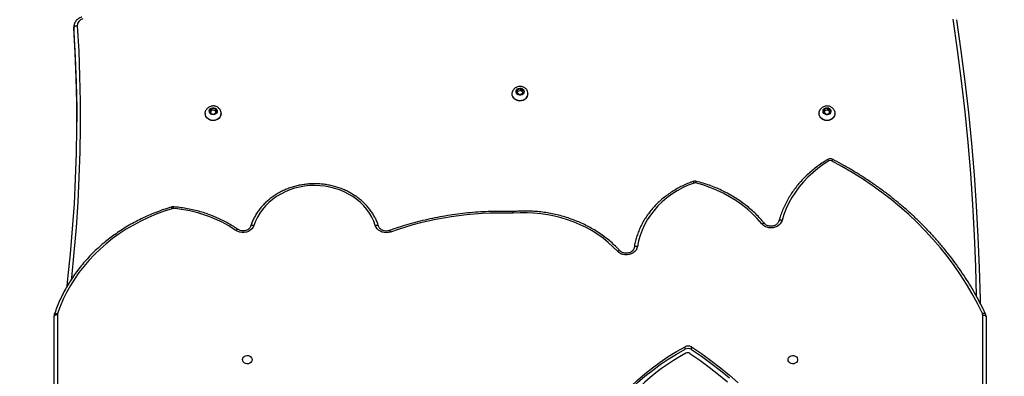
# Model space of a CAD drawing. Units: centimetres. Extents: x 16471 to 19990, y -1701 to 291.
# Drawn here: x 18708 to 18795, y -482 to -451 of the extents above; entities that cross this region are included whole.
import ezdxf

# ---------------------------------------------------------------- set-up
doc = ezdxf.new("R2010")
doc.units = ezdxf.units.CM
doc.layers.add('VP-DIM', color=7, linetype='Continuous')
doc.layers.add('VP-EQ', color=7, linetype='Continuous', true_color=0x8a3492)
doc.dimstyles.new('Strefa', dxfattribs={"dimtxt": 14, "dimasz": 20, "dimexe": 20, "dimexo": 50, "dimgap": 20, "dimtad": 0, "dimdec": 0, "dimzin": 0, "dimdsep": 46, "dimtxsty": 'Standard', "dimcen": 0.09, "dimadec": 0, "dimazin": 0, "dimtfac": 1, "dimtdec": 4, "dimtofl": 0, "dimtmove": 0, "dimatfit": 3, "dimfxl": 70, "dimfxlon": 1, "dimtolj": 1, "dimtzin": 0, "dimarcsym": 0})

# ---------------------------------------------------------------- blocks, each defined once
blk = doc.blocks.new('*D24')
at = {"layer": 'Defpoints', "color": 0}
for p in [(19344.547, 91.744), (17817.112, -964.987), (19344.547, -1199.524)]:
    blk.add_point(p, dxfattribs=at)
at = {"layer": 'VP-DIM', "color": 0, "lineweight": -2}
for p, q in [((17817.112, -8.256), (17817.112, 141.744)), ((19344.547, -8.256), (19344.547, 141.744)), ((17867.112, 91.744), (18547.175, 91.744)), ((19294.547, 91.744), (18682.175, 91.744))]:
    blk.add_line(p, q, dxfattribs=at)
at = {"layer": 'VP-DIM', "color": 0}
for points in [[(17867.112, 100.078), (17867.112, 83.411), (17817.112, 91.744)], [(19294.547, 83.411), (19294.547, 100.078), (19344.547, 91.744)]]:
    blk.add_solid(points, dxfattribs=at)
at = {"layer": 'VP-DIM', "color": 0, "insert": (18614.675, 91.744), "char_height": 30, "attachment_point": 5}
blk.add_mtext('\\A1;1530', dxfattribs=at)
blk = doc.blocks.new('*D25')
at = {"layer": 'Defpoints', "color": 0}
for p in [(19451.166, 240.739), (17614.2, -863.383), (19451.166, -1200.227)]:
    blk.add_point(p, dxfattribs=at)
at = {"layer": 'VP-DIM', "color": 0, "lineweight": -2}
for p, q in [((17614.2, 140.739), (17614.2, 290.739)), ((19451.166, 140.739), (19451.166, 290.739)), ((17664.2, 240.739), (18570.619, 240.739)), ((19401.166, 240.739), (18710.619, 240.739))]:
    blk.add_line(p, q, dxfattribs=at)
at = {"layer": 'VP-DIM', "color": 0}
for points in [[(17664.2, 249.072), (17664.2, 232.405), (17614.2, 240.739)], [(19401.166, 232.405), (19401.166, 249.072), (19451.166, 240.739)]]:
    blk.add_solid(points, dxfattribs=at)
at = {"layer": 'VP-DIM', "color": 0, "insert": (18640.619, 240.739), "char_height": 30, "attachment_point": 5}
blk.add_mtext('\\A1;1837', dxfattribs=at)
blk = doc.blocks.new('*D26')
at = {"layer": 'Defpoints', "color": 0}
for p in [(18729.344, -205.94), (19704.781, -205.94), (18570.745, -1526.569)]:
    blk.add_point(p, dxfattribs=at)
at = {"layer": 'VP-DIM', "color": 0, "lineweight": -2}
for p, q in [((19604.781, -205.94), (19754.781, -205.94)), ((19704.781, -255.94), (19704.781, -808.429)), ((19704.781, -1476.569), (19704.781, -948.429)), ((19604.781, -1526.569), (19754.781, -1526.569))]:
    blk.add_line(p, q, dxfattribs=at)
at = {"layer": 'VP-DIM', "color": 0}
for points in [[(19713.115, -255.94), (19696.448, -255.94), (19704.781, -205.94)], [(19696.448, -1476.569), (19713.115, -1476.569), (19704.781, -1526.569)]]:
    blk.add_solid(points, dxfattribs=at)
at = {"layer": 'VP-DIM', "color": 0, "insert": (19704.781, -878.429), "char_height": 30, "attachment_point": 5, "rotation": 90}
blk.add_mtext('\\A1;1325', dxfattribs=at)
blk = doc.blocks.new('*D27')
at = {"layer": 'Defpoints', "color": 0}
for p in [(18754.486, -6.064), (18641.153, -1700.469), (19939.538, -1700.469)]:
    blk.add_point(p, dxfattribs=at)
at = {"layer": 'VP-DIM', "color": 0, "lineweight": -2}
for p, q in [((19839.538, -6.064), (19989.538, -6.064)), ((19939.538, -56.064), (19939.538, -797.384)), ((19939.538, -1650.469), (19939.538, -937.384)), ((19839.538, -1700.469), (19989.538, -1700.469))]:
    blk.add_line(p, q, dxfattribs=at)
at = {"layer": 'VP-DIM', "color": 0}
for points in [[(19947.871, -56.064), (19931.204, -56.064), (19939.538, -6.064)], [(19931.204, -1650.469), (19947.871, -1650.469), (19939.538, -1700.469)]]:
    blk.add_solid(points, dxfattribs=at)
at = {"layer": 'VP-DIM', "color": 0, "insert": (19939.538, -867.384), "char_height": 30, "attachment_point": 5, "rotation": 90}
blk.add_mtext('\\A1;1694', dxfattribs=at)
blk = doc.blocks.new('3241_s')
at = {"layer": 'VP-EQ', "color": 7, "linetype": 'Continuous', "lineweight": 25}
for p, q in [((40378.65, 34284.453), (40378.65, 34353.774)), ((40378.95, 34353.624), (40378.95, 34284.303)), ((40460.35, 34284.269), (40460.35, 34353.624)), ((40460.65, 34353.774), (40460.65, 34284.419)), ((40404.574, 34287.341), (40404.574, 34287.116)), ((40405.136, 34287.319), (40405.136, 34287.094)), ((40391.95, 34266.589), (40391.95, 34266.566)), ((40392.453, 34266.575), (40392.368, 34266.33)), ((40392.409, 34266.447), (40392.565, 34266.298)), ((40392.734, 34266.633), (40392.453, 34266.575)), ((40392.931, 34266.445), (40392.734, 34266.633)), ((40392.846, 34266.355), (40392.89, 34266.484)), ((40392.846, 34266.2), (40392.931, 34266.445)), ((40393.35, 34266.566), (40393.35, 34266.589)), ((40445.95, 34266.589), (40445.95, 34266.566)), ((40446.568, 34266.634), (40446.369, 34266.448)), ((40446.369, 34266.448), (40446.45, 34266.202)), ((40446.408, 34266.485), (40446.45, 34266.358)), ((40446.849, 34266.573), (40446.568, 34266.634)), ((40446.731, 34266.297), (40446.891, 34266.446)), ((40446.93, 34266.327), (40446.849, 34266.573)), ((40447.35, 34266.566), (40447.35, 34266.589)), ((40392.368, 34266.33), (40392.565, 34266.142)), ((40392.565, 34266.298), (40392.846, 34266.355)), ((40392.565, 34266.298), (40392.565, 34266.142)), ((40392.565, 34266.142), (40392.846, 34266.2)), ((40392.846, 34266.355), (40392.846, 34266.2)), ((40446.45, 34266.358), (40446.45, 34266.202)), ((40446.45, 34266.358), (40446.731, 34266.297)), ((40446.45, 34266.202), (40446.731, 34266.141)), ((40446.731, 34266.141), (40446.93, 34266.327)), ((40446.731, 34266.297), (40446.731, 34266.141)), ((40418.95, 34264.867), (40418.95, 34264.844)), ((40419.43, 34264.832), (40419.377, 34264.58)), ((40419.405, 34264.714), (40419.597, 34264.569)), ((40419.702, 34264.917), (40419.43, 34264.832)), ((40419.597, 34264.569), (40419.869, 34264.654)), ((40419.922, 34264.75), (40419.702, 34264.917)), ((40419.869, 34264.654), (40419.894, 34264.772)), ((40419.869, 34264.498), (40419.922, 34264.75)), ((40419.869, 34264.654), (40419.869, 34264.498)), ((40420.35, 34264.844), (40420.35, 34264.867)), ((40419.377, 34264.58), (40419.597, 34264.413)), ((40419.597, 34264.569), (40419.597, 34264.413)), ((40419.597, 34264.413), (40419.869, 34264.498)), ((40458.907, 34259.041), (40458.907, 34259.454)), ((40458.909, 34259.403), (40458.907, 34259.454)), ((40458.907, 34259.041), (40458.909, 34258.991)), ((40458.909, 34258.991), (40458.909, 34259.403))]:
    blk.add_line(p, q, dxfattribs=at)
at = {"layer": 'VP-EQ', "color": 7, "linetype": 'Continuous', "lineweight": 25, "flags": 128}
for points in [[(40404.574, 34287.116), (40403.702, 34287.701), (40402.853, 34288.31), (40402.027, 34288.943), (40401.225, 34289.599), (40400.449, 34290.277)], [(40404.713, 34287.676), (40403.849, 34288.267), (40403.007, 34288.882), (40402.189, 34289.52), (40401.397, 34290.182)], [(40404.574, 34287.341), (40403.702, 34287.926), (40402.853, 34288.535), (40402.027, 34289.168), (40401.225, 34289.824)], [(40412.886, 34294.687), (40412.472, 34293.999), (40412.023, 34293.326), (40411.542, 34292.671), (40411.028, 34292.034), (40410.484, 34291.417), (40409.909, 34290.82), (40409.305, 34290.246), (40408.673, 34289.695), (40408.014, 34289.168), (40407.33, 34288.666), (40406.621, 34288.19), (40405.889, 34287.741), (40405.136, 34287.319)], [(40412.886, 34294.462), (40412.472, 34293.774), (40412.023, 34293.101), (40411.542, 34292.446), (40411.028, 34291.809), (40410.484, 34291.192), (40409.909, 34290.595), (40409.305, 34290.021), (40408.673, 34289.47), (40408.014, 34288.943), (40407.33, 34288.441), (40406.621, 34287.965), (40405.889, 34287.516), (40405.136, 34287.094)], [(40396.075, 34288.228), (40396.056, 34288.12), (40396.001, 34288.021), (40395.915, 34287.94), (40395.805, 34287.885), (40395.681, 34287.861), (40395.555, 34287.869), (40395.437, 34287.909), (40395.338, 34287.978), (40395.267, 34288.068), (40395.229, 34288.173), (40395.229, 34288.283), (40395.267, 34288.388), (40395.338, 34288.478), (40395.437, 34288.547), (40395.555, 34288.587), (40395.681, 34288.595), (40395.805, 34288.571), (40395.915, 34288.516), (40396.001, 34288.435), (40396.056, 34288.337), (40396.075, 34288.228)], [(40444.075, 34288.228), (40444.056, 34288.12), (40444.001, 34288.021), (40443.915, 34287.94), (40443.805, 34287.885), (40443.681, 34287.861), (40443.555, 34287.869), (40443.437, 34287.909), (40443.338, 34287.978), (40443.267, 34288.068), (40443.229, 34288.173), (40443.229, 34288.283), (40443.267, 34288.388), (40443.338, 34288.478), (40443.437, 34288.547), (40443.555, 34288.587), (40443.681, 34288.595), (40443.805, 34288.571), (40443.915, 34288.516), (40444.001, 34288.435), (40444.056, 34288.337), (40444.075, 34288.228)], [(40378.95, 34284.303), (40378.891, 34284.306), (40378.835, 34284.314), (40378.783, 34284.328), (40378.737, 34284.347), (40378.7, 34284.37), (40378.672, 34284.396), (40378.655, 34284.424), (40378.65, 34284.453)], [(40378.979, 34284.172), (40379.409, 34283.302), (40379.872, 34282.445), (40380.369, 34281.602), (40380.898, 34280.775), (40381.459, 34279.963), (40382.051, 34279.168), (40382.675, 34278.39), (40383.328, 34277.632), (40384.01, 34276.893), (40384.721, 34276.174), (40385.459, 34275.477), (40386.225, 34274.802), (40387.016, 34274.149), (40387.832, 34273.52), (40388.672, 34272.915), (40389.536, 34272.335), (40390.421, 34271.781), (40391.328, 34271.253), (40392.255, 34270.752)], [(40450.259, 34274.955), (40450.972, 34275.187), (40451.671, 34275.448), (40452.355, 34275.737), (40453.023, 34276.054), (40453.672, 34276.399), (40454.301, 34276.77), (40454.909, 34277.167), (40455.495, 34277.588), (40456.056, 34278.034), (40456.593, 34278.502), (40457.103, 34278.991), (40457.585, 34279.501), (40458.039, 34280.031), (40458.463, 34280.579), (40458.857, 34281.143), (40459.218, 34281.723), (40459.548, 34282.318), (40459.844, 34282.925), (40460.106, 34283.544), (40460.334, 34284.174)], [(40460.65, 34284.419), (40460.644, 34284.39), (40460.627, 34284.362), (40460.599, 34284.336), (40460.562, 34284.313), (40460.516, 34284.295), (40460.464, 34284.281), (40460.408, 34284.272), (40460.35, 34284.269)], [(40381.246, 34258.354), (40380.86, 34261.069), (40380.513, 34263.788), (40380.206, 34266.511), (40379.937, 34269.238), (40379.708, 34271.967), (40379.518, 34274.698), (40379.367, 34277.432), (40379.256, 34280.167), (40379.184, 34282.903), (40379.178, 34283.234)], [(40459.504, 34281.782), (40459.43, 34281.133), (40459.204, 34278.93), (40459.016, 34276.725), (40458.867, 34274.517), (40458.757, 34272.307), (40458.685, 34270.096), (40458.652, 34267.884), (40458.658, 34265.673), (40458.702, 34263.461), (40458.785, 34261.25), (40458.907, 34259.041)], [(40409.32, 34278.275), (40409.365, 34278.439), (40409.445, 34278.592), (40409.557, 34278.729), (40409.698, 34278.844), (40409.863, 34278.934), (40410.044, 34278.994), (40410.235, 34279.023), (40410.429, 34279.02), (40410.619, 34278.984), (40410.797, 34278.917), (40410.956, 34278.822), (40411.092, 34278.701)], [(40411.092, 34278.701), (40411.487, 34278.299), (40411.908, 34277.918), (40412.354, 34277.558), (40412.824, 34277.222), (40413.315, 34276.91), (40413.827, 34276.623), (40414.357, 34276.363), (40414.904, 34276.13), (40415.466, 34275.926), (40416.04, 34275.75), (40416.626, 34275.603), (40417.22, 34275.486), (40417.821, 34275.4), (40418.427, 34275.344), (40419.036, 34275.319), (40419.645, 34275.325), (40420.253, 34275.361)], [(40404.339, 34272.699), (40404.857, 34272.901), (40405.358, 34273.133), (40405.839, 34273.396), (40406.297, 34273.687), (40406.731, 34274.005), (40407.138, 34274.348), (40407.517, 34274.715), (40407.865, 34275.105), (40408.18, 34275.514), (40408.462, 34275.942), (40408.708, 34276.385), (40408.918, 34276.842), (40409.091, 34277.311), (40409.225, 34277.79), (40409.32, 34278.275)], [(40409.32, 34278.275), (40409.378, 34278.271), (40409.434, 34278.273), (40409.485, 34278.281), (40409.53, 34278.295), (40409.567, 34278.313), (40409.595, 34278.336), (40409.612, 34278.362), (40409.618, 34278.39)], [(40431.04, 34277.007), (40431.22, 34277.055), (40431.407, 34277.072), (40431.594, 34277.06), (40431.775, 34277.017), (40431.944, 34276.945), (40432.094, 34276.848), (40432.221, 34276.728), (40432.319, 34276.589), (40432.386, 34276.437)], [(40443.07, 34276.429), (40443.142, 34276.589), (40443.248, 34276.733), (40443.385, 34276.856), (40443.547, 34276.954), (40443.728, 34277.022), (40443.921, 34277.058), (40444.118, 34277.06), (40444.312, 34277.029), (40444.496, 34276.965), (40444.661, 34276.872)], [(40392.472, 34270.758), (40392.973, 34271.079), (40393.45, 34271.426), (40393.903, 34271.797), (40394.328, 34272.191), (40394.726, 34272.606), (40395.093, 34273.042), (40395.429, 34273.497), (40395.733, 34273.968), (40396.003, 34274.454), (40396.239, 34274.954), (40396.439, 34275.465), (40396.603, 34275.985)], [(40396.603, 34275.985), (40396.665, 34276.141), (40396.76, 34276.284), (40396.884, 34276.409), (40397.034, 34276.511), (40397.203, 34276.587), (40397.386, 34276.633), (40397.576, 34276.649), (40397.765, 34276.633), (40397.948, 34276.586), (40398.117, 34276.51), (40398.267, 34276.408), (40398.391, 34276.283)], [(40398.391, 34276.283), (40398.79, 34275.826), (40399.22, 34275.391), (40399.68, 34274.979), (40400.168, 34274.592), (40400.682, 34274.232), (40401.221, 34273.9), (40401.782, 34273.596), (40402.363, 34273.323), (40402.963, 34273.081), (40403.578, 34272.871), (40404.207, 34272.693)], [(40432.386, 34276.437), (40432.523, 34276.066), (40432.695, 34275.705), (40432.901, 34275.358), (40433.138, 34275.026), (40433.405, 34274.712), (40433.701, 34274.418), (40434.023, 34274.146), (40434.37, 34273.897), (40434.739, 34273.674), (40435.128, 34273.477), (40435.534, 34273.308), (40435.954, 34273.168), (40436.387, 34273.058), (40436.828, 34272.979), (40437.275, 34272.932), (40437.725, 34272.915), (40438.175, 34272.931), (40438.622, 34272.978), (40439.063, 34273.056), (40439.495, 34273.166), (40439.916, 34273.305), (40440.322, 34273.473), (40440.712, 34273.669), (40441.081, 34273.892), (40441.429, 34274.141), (40441.752, 34274.412), (40442.048, 34274.706), (40442.316, 34275.02), (40442.554, 34275.351), (40442.759, 34275.698), (40442.932, 34276.058), (40443.07, 34276.429)], [(40458.907, 34259.454), (40458.785, 34261.663), (40458.702, 34263.873), (40458.658, 34266.085), (40458.65, 34267.316)], [(40391.95, 34266.589), (40391.967, 34266.727), (40392.018, 34266.858), (40392.102, 34266.976), (40392.212, 34267.075), (40392.345, 34267.149), (40392.493, 34267.195), (40392.649, 34267.211), (40392.804, 34267.196), (40392.952, 34267.15), (40393.085, 34267.076), (40393.196, 34266.978), (40393.28, 34266.86), (40393.332, 34266.728), (40393.35, 34266.59), (40393.35, 34266.589)], [(40392.013, 34266.307), (40391.967, 34266.427), (40391.95, 34266.565), (40391.967, 34266.704), (40392.018, 34266.835), (40392.102, 34266.953), (40392.212, 34267.052), (40392.345, 34267.126), (40392.493, 34267.173), (40392.649, 34267.188), (40392.804, 34267.173), (40392.952, 34267.127), (40393.085, 34267.053), (40393.196, 34266.955), (40393.28, 34266.837), (40393.332, 34266.706), (40393.35, 34266.567), (40393.332, 34266.429), (40393.286, 34266.307)], [(40392.308, 34266.318), (40392.301, 34266.42), (40392.332, 34266.519), (40392.397, 34266.603), (40392.49, 34266.664), (40392.6, 34266.695), (40392.715, 34266.693), (40392.823, 34266.658), (40392.912, 34266.593), (40392.973, 34266.506), (40392.999, 34266.406), (40392.987, 34266.304), (40392.938, 34266.212), (40392.858, 34266.138), (40392.756, 34266.091), (40392.642, 34266.076), (40392.529, 34266.096), (40392.428, 34266.146), (40392.352, 34266.223), (40392.308, 34266.318)], [(40445.95, 34266.589), (40445.95, 34266.597), (40445.969, 34266.736)], [(40445.969, 34266.736), (40446.023, 34266.867), (40446.108, 34266.984), (40446.221, 34267.081), (40446.354, 34267.153), (40446.503, 34267.198), (40446.659, 34267.211), (40446.815, 34267.194), (40446.962, 34267.146), (40447.093, 34267.07), (40447.203, 34266.97), (40447.284, 34266.851), (40447.334, 34266.719), (40447.35, 34266.589)], [(40445.969, 34266.713), (40446.023, 34266.844), (40446.108, 34266.961), (40446.221, 34267.058), (40446.354, 34267.13), (40446.503, 34267.175), (40446.659, 34267.188), (40446.815, 34267.171), (40446.962, 34267.123), (40447.093, 34267.047), (40447.203, 34266.947), (40447.284, 34266.829), (40447.334, 34266.696), (40447.349, 34266.558), (40447.33, 34266.419), (40447.285, 34266.305)], [(40446.309, 34266.461), (40446.355, 34266.555), (40446.432, 34266.631), (40446.533, 34266.681), (40446.646, 34266.699), (40446.76, 34266.683), (40446.862, 34266.635), (40446.941, 34266.56), (40446.988, 34266.467), (40446.999, 34266.365), (40446.971, 34266.265), (40446.909, 34266.179), (40446.819, 34266.115), (40446.711, 34266.081), (40446.595, 34266.08), (40446.486, 34266.112), (40446.394, 34266.174), (40446.33, 34266.26), (40446.301, 34266.359), (40446.309, 34266.461)], [(40419.118, 34265.271), (40419.232, 34265.366), (40419.368, 34265.436), (40419.518, 34265.478), (40419.674, 34265.489), (40419.829, 34265.468), (40419.975, 34265.418), (40420.105, 34265.339), (40420.212, 34265.237), (40420.29, 34265.117), (40420.337, 34264.984), (40420.35, 34264.867)], [(40419.118, 34265.248), (40419.232, 34265.343), (40419.368, 34265.413), (40419.518, 34265.455), (40419.674, 34265.466), (40419.829, 34265.445), (40419.975, 34265.395), (40420.105, 34265.316), (40420.212, 34265.215), (40420.29, 34265.094), (40420.337, 34264.961), (40420.349, 34264.822), (40420.326, 34264.684), (40420.29, 34264.593)], [(40419.384, 34264.867), (40419.472, 34264.933), (40419.58, 34264.97), (40419.695, 34264.974), (40419.805, 34264.944), (40419.898, 34264.884), (40419.965, 34264.8), (40419.997, 34264.702), (40419.992, 34264.6), (40419.949, 34264.504), (40419.874, 34264.427), (40419.775, 34264.375), (40419.662, 34264.354), (40419.548, 34264.367), (40419.445, 34264.413), (40419.364, 34264.486), (40419.314, 34264.578), (40419.3, 34264.68), (40419.324, 34264.78), (40419.384, 34264.867)], [(40458.608, 34258.889), (40458.666, 34258.894), (40458.722, 34258.905), (40458.774, 34258.92), (40458.82, 34258.94), (40458.857, 34258.962), (40458.885, 34258.988), (40458.902, 34259.014), (40458.907, 34259.041)]]:
    blk.add_lwpolyline(points, dxfattribs=at)
at = {"layer": 'VP-EQ', "color": 8, "linetype": 'Continuous', "lineweight": 25, "flags": 128}
for points in [[(40378.979, 34284.172), (40378.925, 34284.156), (40378.873, 34284.146), (40378.825, 34284.143), (40378.783, 34284.147), (40378.748, 34284.157), (40378.723, 34284.174), (40378.708, 34284.194)], [(40460.619, 34284.229), (40460.617, 34284.224), (40460.6, 34284.2), (40460.574, 34284.181), (40460.538, 34284.167), (40460.494, 34284.159), (40460.444, 34284.158), (40460.39, 34284.162), (40460.334, 34284.174)], [(40379.487, 34282.647), (40379.556, 34280.046), (40379.666, 34277.318), (40379.816, 34274.592), (40380.006, 34271.868), (40380.234, 34269.147), (40380.501, 34266.428), (40380.808, 34263.713), (40381.153, 34261.001), (40381.537, 34258.293)], [(40458.608, 34258.889), (40458.486, 34261.102), (40458.402, 34263.317), (40458.358, 34265.532), (40458.352, 34267.749), (40458.385, 34269.964), (40458.457, 34272.179), (40458.567, 34274.393), (40458.717, 34276.605), (40458.905, 34278.815), (40459.131, 34281.022), (40459.154, 34281.228)], [(40411.092, 34278.701), (40411.046, 34278.672), (40411.002, 34278.65), (40410.962, 34278.636), (40410.926, 34278.63), (40410.897, 34278.633), (40410.876, 34278.644), (40410.872, 34278.647)], [(40431.141, 34276.874), (40431.136, 34276.874), (40431.121, 34276.881), (40431.104, 34276.899), (40431.084, 34276.926), (40431.063, 34276.963), (40431.04, 34277.007)], [(40444.489, 34276.775), (40444.504, 34276.77), (40444.528, 34276.773), (40444.556, 34276.785), (40444.589, 34276.806), (40444.624, 34276.835), (40444.661, 34276.872)], [(40396.603, 34275.985), (40396.66, 34275.976), (40396.714, 34275.973), (40396.765, 34275.977), (40396.809, 34275.986), (40396.845, 34276.001), (40396.872, 34276.022), (40396.889, 34276.046), (40396.892, 34276.054)], [(40398.391, 34276.283), (40398.343, 34276.257), (40398.297, 34276.237), (40398.255, 34276.225), (40398.218, 34276.221), (40398.188, 34276.225), (40398.165, 34276.237), (40398.159, 34276.243)], [(40432.1, 34276.495), (40432.102, 34276.49), (40432.119, 34276.466), (40432.146, 34276.446), (40432.181, 34276.432), (40432.225, 34276.424), (40432.275, 34276.422), (40432.33, 34276.427), (40432.386, 34276.437)], [(40443.356, 34276.486), (40443.354, 34276.482), (40443.337, 34276.458), (40443.311, 34276.438), (40443.275, 34276.424), (40443.231, 34276.416), (40443.181, 34276.414), (40443.127, 34276.419), (40443.07, 34276.429)], [(40404.339, 34272.699), (40404.361, 34272.655), (40404.382, 34272.618), (40404.402, 34272.591), (40404.419, 34272.573), (40404.433, 34272.566), (40404.439, 34272.566)], [(40392.255, 34270.752), (40392.225, 34270.711), (40392.196, 34270.678), (40392.169, 34270.654), (40392.145, 34270.638), (40392.126, 34270.634), (40392.116, 34270.636)], [(40392.472, 34270.758), (40392.505, 34270.719), (40392.537, 34270.688), (40392.567, 34270.665), (40392.593, 34270.651), (40392.614, 34270.647), (40392.626, 34270.651)]]:
    blk.add_lwpolyline(points, dxfattribs=at)
at = {"layer": 'VP-EQ', "color": 7, "linetype": 'Continuous', "lineweight": 25}
for centre, radius, start, end in [((40396.208, 34304.144), 18.706, 298.23158, 329.3373), ((40404.874, 34287.817), 0.563, 237.76261, 297.7359), ((40404.895, 34287.96), 0.337, 237.33285, 298.43177), ((40404.874, 34287.592), 0.563, 237.76262, 297.73596), ((40379.256, 34284.304), 0.307, 180.12161, 205.38839), ((40460.045, 34284.27), 0.304, 341.58197, 359.91679), ((40421.368, 34304.23), 28.89, 267.78787, 289.55963), ((40450.965, 34286.068), 11.15, 235.56803, 265.93769), ((40450.193, 34275.174), 0.229, 265.5509, 286.68271), ((40404.263, 34272.915), 0.229, 255.83308, 289.28079), ((40392.358, 34270.953), 0.226, 242.84252, 300.39103), ((40446.509, 34266.566), 0.559, 164.76895, 206.71727), ((40419.53, 34264.863), 0.58, 135.23259, 179.61526), ((40419.521, 34264.845), 0.57, 134.93894, 206.33804), ((40457.977, 34258.874), 0.631, 283.06274, 1.30353)]:
    blk.add_arc(centre, radius, start, end, dxfattribs=at)
at = {"layer": 'VP-EQ', "color": 8, "linetype": 'Continuous', "lineweight": 25}
for centre, radius, start, end in [((40449.589, 34274.96), 0.586, 343.82591, 358.61379), ((40450.465, 34274.989), 0.209, 189.39503, 235.11111), ((40403.981, 34272.721), 0.227, 311.96235, 352.87172)]:
    blk.add_arc(centre, radius, start, end, dxfattribs=at)
at = {"layer": 'VP-EQ', "color": 7, "linetype": 'Continuous', "lineweight": 25}
for points, knots in [([(40378.65, 34284.453), (40378.651, 34284.419), (40378.655, 34284.342), (40378.68, 34284.255), (40378.703, 34284.205), (40378.708, 34284.194)], [0, 0, 0, 0, 0.379572, 0.872357, 1, 1, 1, 1]), ([(40378.708, 34284.194), (40378.776, 34284.051), (40378.974, 34283.636), (40379.324, 34282.959), (40379.766, 34282.166), (40380.237, 34281.386), (40380.736, 34280.618), (40381.262, 34279.865), (40381.814, 34279.126), (40382.393, 34278.402), (40382.998, 34277.695), (40383.627, 34277.004), (40384.281, 34276.33), (40384.959, 34275.674), (40385.661, 34275.037), (40386.385, 34274.419), (40387.13, 34273.821), (40387.897, 34273.243), (40388.684, 34272.687), (40389.491, 34272.152), (40390.316, 34271.639), (40391.145, 34271.157), (40391.749, 34270.828), (40392.07, 34270.66), (40392.116, 34270.636)], [0, 0, 0, 0, 0.025623, 0.074053, 0.122486, 0.170922, 0.219362, 0.267806, 0.316253, 0.364704, 0.413158, 0.461615, 0.510077, 0.558541, 0.607007, 0.655476, 0.703949, 0.752422, 0.800899, 0.849378, 0.897858, 0.94634, 0.992276, 1, 1, 1, 1]), ([(40450.345, 34274.818), (40450.465, 34274.855), (40450.809, 34274.961), (40451.37, 34275.156), (40452.024, 34275.412), (40452.664, 34275.693), (40453.289, 34275.998), (40453.898, 34276.327), (40454.489, 34276.678), (40455.063, 34277.053), (40455.616, 34277.448), (40456.149, 34277.865), (40456.661, 34278.302), (40457.149, 34278.758), (40457.614, 34279.232), (40458.054, 34279.723), (40458.469, 34280.231), (40458.858, 34280.754), (40459.22, 34281.292), (40459.554, 34281.843), (40459.859, 34282.406), (40460.136, 34282.981), (40460.379, 34283.555), (40460.533, 34283.973), (40460.607, 34284.195), (40460.619, 34284.229)], [0, 0, 0, 0, 0.024488, 0.07073, 0.116973, 0.163215, 0.209455, 0.255691, 0.301924, 0.348155, 0.39438, 0.440601, 0.486818, 0.533026, 0.579229, 0.625424, 0.671609, 0.717787, 0.763956, 0.810114, 0.856263, 0.902402, 0.94853, 0.992209, 1, 1, 1, 1]), ([(40460.619, 34284.229), (40460.628, 34284.262), (40460.646, 34284.324), (40460.648, 34284.388), (40460.65, 34284.419)], [0, 0, 0, 0, 0.521285, 1, 1, 1, 1]), ([(40409.617, 34278.379), (40409.62, 34278.395), (40409.63, 34278.45), (40409.668, 34278.542), (40409.744, 34278.647), (40409.845, 34278.736), (40409.967, 34278.807), (40410.103, 34278.854), (40410.248, 34278.878), (40410.395, 34278.876), (40410.538, 34278.849), (40410.67, 34278.799), (40410.785, 34278.731), (40410.843, 34278.675), (40410.872, 34278.647)], [0, 0, 0, 0, 0.039364, 0.134905, 0.227908, 0.317729, 0.405472, 0.492058, 0.578026, 0.663646, 0.749057, 0.834329, 0.919682, 1, 1, 1, 1]), ([(40410.872, 34278.647), (40410.937, 34278.578), (40411.126, 34278.377), (40411.456, 34278.06), (40411.869, 34277.702), (40412.304, 34277.365), (40412.759, 34277.049), (40413.233, 34276.754), (40413.725, 34276.483), (40414.233, 34276.235), (40414.756, 34276.011), (40415.293, 34275.812), (40415.841, 34275.64), (40416.398, 34275.493), (40416.965, 34275.372), (40417.537, 34275.279), (40418.115, 34275.213), (40418.696, 34275.174), (40419.279, 34275.163), (40419.801, 34275.176), (40420.128, 34275.202), (40420.26, 34275.212)], [0, 0, 0, 0, 0.029226, 0.08403, 0.138848, 0.193682, 0.24853, 0.303392, 0.358264, 0.413147, 0.468037, 0.522934, 0.577837, 0.632746, 0.687658, 0.742574, 0.797492, 0.852413, 0.907336, 0.96226, 1, 1, 1, 1]), ([(40404.438, 34272.566), (40404.523, 34272.597), (40404.767, 34272.685), (40405.16, 34272.851), (40405.611, 34273.071), (40406.046, 34273.314), (40406.463, 34273.581), (40406.86, 34273.869), (40407.237, 34274.177), (40407.59, 34274.506), (40407.921, 34274.852), (40408.226, 34275.216), (40408.504, 34275.595), (40408.756, 34275.989), (40408.979, 34276.395), (40409.173, 34276.812), (40409.338, 34277.239), (40409.472, 34277.673), (40409.562, 34278.054), (40409.602, 34278.291), (40409.617, 34278.379)], [0, 0, 0, 0, 0.031176, 0.08969, 0.14821, 0.206719, 0.265219, 0.323707, 0.382178, 0.440627, 0.499056, 0.557459, 0.615833, 0.674175, 0.732486, 0.790761, 0.849002, 0.907213, 0.965394, 1, 1, 1, 1]), ([(40420.26, 34275.211), (40420.391, 34275.207), (40420.821, 34275.192), (40421.553, 34275.188), (40422.454, 34275.207), (40423.354, 34275.255), (40424.252, 34275.33), (40425.146, 34275.432), (40426.036, 34275.561), (40426.919, 34275.717), (40427.796, 34275.901), (40428.665, 34276.11), (40429.525, 34276.346), (40430.352, 34276.599), (40430.886, 34276.786), (40431.141, 34276.874)], [0, 0, 0, 0, 0.035138, 0.116109, 0.197084, 0.27806, 0.359035, 0.44001, 0.520986, 0.601961, 0.682936, 0.76391, 0.844884, 0.925856, 1, 1, 1, 1]), ([(40431.141, 34276.874), (40431.163, 34276.881), (40431.229, 34276.903), (40431.348, 34276.923), (40431.495, 34276.924), (40431.638, 34276.899), (40431.771, 34276.851), (40431.889, 34276.782), (40431.985, 34276.697), (40432.059, 34276.6), (40432.087, 34276.531), (40432.1, 34276.496)], [0, 0, 0, 0, 0.055392, 0.173379, 0.291258, 0.408824, 0.526216, 0.643662, 0.761685, 0.88117, 1, 1, 1, 1]), ([(40443.356, 34276.488), (40443.362, 34276.503), (40443.381, 34276.557), (40443.433, 34276.644), (40443.524, 34276.74), (40443.638, 34276.818), (40443.769, 34276.875), (40443.912, 34276.909), (40444.059, 34276.917), (40444.204, 34276.9), (40444.342, 34276.859), (40444.434, 34276.813), (40444.48, 34276.782), (40444.489, 34276.776)], [0, 0, 0, 0, 0.046446, 0.156577, 0.263756, 0.367952, 0.4704, 0.571926, 0.672946, 0.773656, 0.874171, 0.974657, 1, 1, 1, 1]), ([(40444.489, 34276.776), (40444.57, 34276.72), (40444.802, 34276.562), (40445.199, 34276.316), (40445.688, 34276.047), (40446.192, 34275.802), (40446.711, 34275.581), (40447.243, 34275.386), (40447.787, 34275.216), (40448.341, 34275.072), (40448.903, 34274.955), (40449.461, 34274.866), (40449.879, 34274.819), (40450.107, 34274.801), (40450.152, 34274.797)], [0, 0, 0, 0, 0.0496412, 0.1428792, 0.2361352, 0.329409, 0.4226974, 0.5159998, 0.6093101, 0.7026289, 0.7959549, 0.8892873, 0.9777246, 1, 1, 1, 1]), ([(40392.626, 34270.651), (40392.71, 34270.702), (40392.952, 34270.85), (40393.337, 34271.112), (40393.774, 34271.442), (40394.189, 34271.793), (40394.582, 34272.163), (40394.951, 34272.551), (40395.295, 34272.956), (40395.613, 34273.377), (40395.904, 34273.813), (40396.167, 34274.261), (40396.401, 34274.722), (40396.606, 34275.193), (40396.77, 34275.638), (40396.855, 34275.928), (40396.892, 34276.055)], [0, 0, 0, 0, 0.040016, 0.115229, 0.190441, 0.265636, 0.340813, 0.415966, 0.4911, 0.566204, 0.641279, 0.716325, 0.791344, 0.866327, 0.941281, 1, 1, 1, 1]), ([(40396.892, 34276.055), (40396.897, 34276.071), (40396.914, 34276.125), (40396.962, 34276.213), (40397.05, 34276.312), (40397.161, 34276.393), (40397.29, 34276.454), (40397.431, 34276.491), (40397.578, 34276.503), (40397.724, 34276.49), (40397.863, 34276.453), (40397.988, 34276.393), (40398.088, 34276.322), (40398.137, 34276.267), (40398.159, 34276.243)], [0, 0, 0, 0, 0.040153, 0.135948, 0.229096, 0.319508, 0.408267, 0.49614, 0.583526, 0.670636, 0.757557, 0.844413, 0.931493, 1, 1, 1, 1]), ([(40398.159, 34276.243), (40398.221, 34276.169), (40398.399, 34275.955), (40398.713, 34275.614), (40399.108, 34275.228), (40399.526, 34274.861), (40399.965, 34274.513), (40400.426, 34274.186), (40400.906, 34273.881), (40401.404, 34273.599), (40401.919, 34273.34), (40402.448, 34273.105), (40402.992, 34272.896), (40403.553, 34272.708), (40403.938, 34272.605), (40404.133, 34272.552)], [0, 0, 0, 0, 0.042388, 0.121864, 0.201365, 0.280888, 0.360435, 0.440003, 0.519586, 0.599185, 0.678798, 0.758422, 0.838058, 0.917701, 1, 1, 1, 1]), ([(40432.1, 34276.496), (40432.122, 34276.431), (40432.184, 34276.245), (40432.31, 34275.946), (40432.485, 34275.604), (40432.69, 34275.274), (40432.922, 34274.957), (40433.18, 34274.657), (40433.462, 34274.373), (40433.768, 34274.109), (40434.095, 34273.865), (40434.442, 34273.643), (40434.807, 34273.443), (40435.188, 34273.267), (40435.583, 34273.117), (40435.989, 34272.992), (40436.405, 34272.893), (40436.827, 34272.822), (40437.255, 34272.778), (40437.686, 34272.761), (40438.117, 34272.772), (40438.545, 34272.811), (40438.969, 34272.877), (40439.387, 34272.97), (40439.796, 34273.09), (40440.193, 34273.235), (40440.578, 34273.406), (40440.946, 34273.602), (40441.298, 34273.82), (40441.63, 34274.061), (40441.94, 34274.322), (40442.228, 34274.602), (40442.491, 34274.901), (40442.729, 34275.215), (40442.939, 34275.544), (40443.12, 34275.885), (40443.258, 34276.201), (40443.328, 34276.404), (40443.356, 34276.488)], [0, 0, 0, 0, 0.015327, 0.043532, 0.071755, 0.100001, 0.128272, 0.156571, 0.184893, 0.213239, 0.241605, 0.26999, 0.298391, 0.326805, 0.355229, 0.383663, 0.412103, 0.440549, 0.468999, 0.497452, 0.525909, 0.554367, 0.582827, 0.611287, 0.639745, 0.668202, 0.696655, 0.725105, 0.753544, 0.781975, 0.810392, 0.838792, 0.867173, 0.895531, 0.923864, 0.952168, 0.980446, 1, 1, 1, 1]), ([(40420.253, 34275.361), (40420.253, 34275.36), (40420.254, 34275.341), (40420.255, 34275.296), (40420.258, 34275.242), (40420.26, 34275.211), (40420.26, 34275.214), (40420.26, 34275.215)], [0, 0, 0, 0, 0.009325, 0.214356, 0.536471, 0.857794, 1, 1, 1, 1]), ([(40450.152, 34274.797), (40450.184, 34274.796), (40450.249, 34274.794), (40450.313, 34274.81), (40450.345, 34274.818)], [0, 0, 0, 0, 0.481545, 1, 1, 1, 1]), ([(40404.133, 34272.552), (40404.164, 34272.546), (40404.237, 34272.532), (40404.342, 34272.538), (40404.41, 34272.558), (40404.438, 34272.566)], [0, 0, 0, 0, 0.3046948, 0.7145848, 1, 1, 1, 1]), ([(40392.116, 34270.636), (40392.145, 34270.623), (40392.212, 34270.593), (40392.328, 34270.573), (40392.455, 34270.581), (40392.556, 34270.612), (40392.61, 34270.642), (40392.626, 34270.651)], [0, 0, 0, 0, 0.179971, 0.413659, 0.651602, 0.89378, 1, 1, 1, 1]), ([(40392.015, 34266.307), (40392.036, 34266.269), (40392.082, 34266.189), (40392.181, 34266.09), (40392.301, 34266.008), (40392.436, 34265.952), (40392.583, 34265.923), (40392.734, 34265.925), (40392.884, 34265.958), (40393.025, 34266.022), (40393.148, 34266.116), (40393.236, 34266.214), (40393.27, 34266.284), (40393.282, 34266.308)], [0, 0, 0, 0, 0.084369, 0.176294, 0.268751, 0.362234, 0.457076, 0.553423, 0.651211, 0.750045, 0.849337, 0.948361, 1, 1, 1, 1]), ([(40446.013, 34266.316), (40446.024, 34266.291), (40446.057, 34266.224), (40446.138, 34266.13), (40446.249, 34266.038), (40446.379, 34265.971), (40446.522, 34265.931), (40446.672, 34265.92), (40446.823, 34265.94), (40446.969, 34265.992), (40447.1, 34266.074), (40447.21, 34266.179), (40447.259, 34266.264), (40447.283, 34266.304)], [0, 0, 0, 0, 0.052198, 0.143708, 0.235534, 0.32817, 0.422062, 0.517405, 0.614254, 0.712326, 0.811137, 0.909979, 1, 1, 1, 1]), ([(40419.013, 34264.594), (40419.02, 34264.577), (40419.046, 34264.517), (40419.119, 34264.428), (40419.226, 34264.332), (40419.353, 34264.26), (40419.494, 34264.214), (40419.643, 34264.198), (40419.794, 34264.212), (40419.941, 34264.257), (40420.077, 34264.333), (40420.19, 34264.438), (40420.262, 34264.528), (40420.284, 34264.585), (40420.288, 34264.595)], [0, 0, 0, 0, 0.034469, 0.125164, 0.216035, 0.307632, 0.4004, 0.494589, 0.590268, 0.687239, 0.785045, 0.883028, 0.980437, 1, 1, 1, 1]), ([(40458.201, 34258.109), (40458.235, 34258.119), (40458.326, 34258.148), (40458.464, 34258.218), (40458.606, 34258.322), (40458.726, 34258.449), (40458.818, 34258.594), (40458.88, 34258.751), (40458.909, 34258.892), (40458.907, 34258.979), (40458.907, 34259.011)], [0, 0, 0, 0, 0.08461, 0.225485, 0.366439, 0.506846, 0.64633, 0.784664, 0.921779, 1, 1, 1, 1])]:
    blk.add_open_spline(points, degree=3, knots=knots, dxfattribs=at)
blk = doc.blocks.new('3241_2D__')
at = {"rotation": 179.9999999999998}
blk.add_blockref('3241_s', (59171.893, 33807.571), dxfattribs=at)

msp = doc.modelspace()

# ---------------------------------------------------------------- block references
at = {"layer": 'VP-EQ', "color": 0}
msp.add_blockref('3241_2D__', (0, 0), dxfattribs=at)

# ---------------------------------------------------------------- dimensions: what is measured, and where the dimension line sits
at = {"layer": 'VP-DIM', "color": 0}
dim = msp.add_linear_dim(base=(19451.166, 240.739), p1=(17614.2, -863.383), p2=(19451.166, -1200.227), dimstyle='Strefa', override={"dimtxt": 30, "dimasz": 50, "dimexe": 50, "dimexo": 80, "dimfxl": 100}, dxfattribs=at)
dim.commit()
dim.dimension.update_dxf_attribs({"geometry": '*D25', "text_midpoint": (18640.619, 240.739), "dimtype": 160})
dim = msp.add_linear_dim(base=(19344.547, 91.744), p1=(17817.112, -964.987), p2=(19344.547, -1199.524), text='1530', dimstyle='Strefa', override={"dimtxt": 30, "dimasz": 50, "dimexe": 50, "dimexo": 80, "dimfxl": 100}, dxfattribs=at)
dim.commit()
dim.dimension.update_dxf_attribs({"geometry": '*D24', "text_midpoint": (18614.675, 91.744), "dimtype": 160})
dim = msp.add_linear_dim(base=(19939.538, -1700.469), p1=(18754.486, -6.064), p2=(18641.153, -1700.469), angle=90, dimstyle='Strefa', override={"dimtxt": 30, "dimasz": 50, "dimexe": 50, "dimexo": 80, "dimfxl": 100}, dxfattribs=at)
dim.commit()
dim.dimension.update_dxf_attribs({"geometry": '*D27', "text_midpoint": (19939.538, -867.384), "dimtype": 160})
dim = msp.add_linear_dim(base=(19704.781, -205.94), p1=(18570.745, -1526.569), p2=(18729.344, -205.94), angle=90, text='1325', dimstyle='Strefa', override={"dimtxt": 30, "dimasz": 50, "dimexe": 50, "dimexo": 80, "dimfxl": 100}, dxfattribs=at)
dim.commit()
dim.dimension.update_dxf_attribs({"geometry": '*D26', "text_midpoint": (19704.781, -878.429), "dimtype": 160})

doc.saveas('drawing.dxf')
